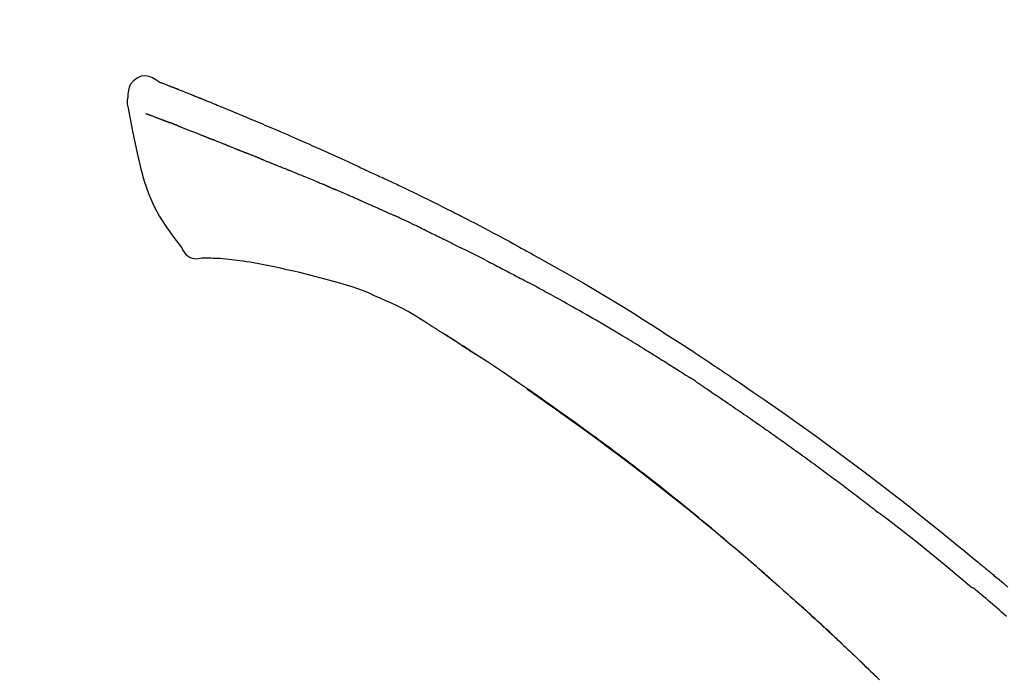
# Model space of a CAD drawing. Extents: x 28111 to 54233, y -10810 to -2410.
# Drawn here: x 34101 to 34167, y -7909 to -7865 of the extents above; entities that cross this region are included whole.
import ezdxf

# ---------------------------------------------------------------- set-up
doc = ezdxf.new("R2010")
doc.units = 0
doc.header["$LTSCALE"] = 50
doc.header["$MEASUREMENT"] = 0
doc.layers.get('0').update_dxf_attribs({"linetype": 'CONTINUOUS'})
doc.layers.add('150-機器', color=8, linetype='CONTINUOUS')
doc.layers.add('166-寸法B', color=11, linetype='CONTINUOUS')
doc.styles.add('KH001', font='txt')
doc.dimstyles.new('KH1xx030', dxfattribs={"dimscale": 30, "dimtxt": 2, "dimasz": 0.6, "dimexe": 0.3, "dimexo": 1.2, "dimgap": 0.5, "dimtad": 3, "dimdec": 1, "dimdsep": 46, "dimlunit": 6, "dimtxsty": 'KH001', "dimblk": 'DOT', "dimcen": 1, "dimdle": 1, "dimclrd": 256, "dimclre": 256, "dimclrt": 256, "dimadec": 0, "dimazin": 0, "dimtfac": 1, "dimtdec": 1, "dimtix": 1, "dimtmove": 2, "dimatfit": 3, "dimldrblk": 'CLOSEDBLANK', "dimfxl": 1, "dimtolj": 1, "dimtzin": 0, "dimlwd": -1, "dimlwe": -1, "dimarcsym": 0})

# ---------------------------------------------------------------- blocks, each defined once
blk = doc.blocks.new('_Dot')
at = {"color": 0, "linetype": 'ByBlock', "lineweight": -2}
blk.add_line((-0.5, 0), (-1, 0), dxfattribs=at)
at = {"color": 0, "linetype": 'ByBlock', "const_width": 0.5}
blk.add_lwpolyline([(-0.25, 0, 1), (0.25, 0, 1)], format="xyb", close=True, dxfattribs=at)
blk = doc.blocks.new('*D125')
at = {"layer": '166-寸法B', "transparency": 16777216}
for p, q in [((33615.86, -8088.885), (33615.86, -7808.372)), ((34265.86, -8088.885), (34265.86, -7808.372)), ((33633.86, -7817.372), (34247.86, -7817.372))]:
    blk.add_line(p, q, dxfattribs=at)
at = {"layer": '166-寸法B', "transparency": 16777216, "xscale": 18, "yscale": 18, "zscale": 18, "rotation": 180}
blk.add_blockref('_Dot', (33615.86, -7817.372), dxfattribs=at)
at = {"layer": '166-寸法B', "transparency": 16777216, "xscale": 18, "yscale": 18, "zscale": 18}
blk.add_blockref('_Dot', (34265.86, -7817.372), dxfattribs=at)
at = {"layer": '166-寸法B', "transparency": 16777216, "insert": (33940.86, -7772.372), "char_height": 60, "attachment_point": 5, "style": 'KH001'}
blk.add_mtext('\\A1;650', dxfattribs=at)
blk = doc.blocks.new('_ClosedBlank')
at = {"color": 0, "linetype": 'ByBlock', "lineweight": -2}
for p, q in [((-1, 0.1667), (0, 0)), ((-1, 0.1667), (-1, -0.1667)), ((0, 0), (-1, -0.1667))]:
    blk.add_line(p, q, dxfattribs=at)

msp = doc.modelspace()

# ---------------------------------------------------------------- linework, layer by layer
at = {"layer": '150-機器', "color": 13, "linetype": 'Continuous'}
for points in [[(34110.314, -7869.325), (34110.1, -7869.181), (34109.883, -7869.053), (34109.659, -7868.961), (34109.425, -7868.921), (34109.135, -7868.957), (34108.854, -7869.073), (34108.605, -7869.255), (34108.416, -7869.485), (34108.322, -7869.692), (34108.268, -7869.914), (34108.241, -7870.147), (34108.228, -7870.384)], [(34110.31, -7869.326), (34110.31, -7869.325), (34110.311, -7869.323), (34110.311, -7869.322), (34110.312, -7869.321), (34110.32, -7869.317), (34110.33, -7869.321), (34110.342, -7869.329), (34110.354, -7869.34), (34110.408, -7869.374), (34110.457, -7869.391), (34110.504, -7869.402), (34110.553, -7869.415), (34110.615, -7869.439), (34110.678, -7869.463), (34110.741, -7869.488), (34110.803, -7869.513), (34110.85, -7869.531), (34110.897, -7869.549), (34110.944, -7869.568), (34110.991, -7869.586), (34111.005, -7869.592), (34111.019, -7869.597), (34111.032, -7869.602), (34111.046, -7869.608), (34111.047, -7869.608), (34111.049, -7869.609), (34111.05, -7869.609), (34111.051, -7869.61), (34111.052, -7869.61), (34111.053, -7869.611), (34111.054, -7869.611), (34111.055, -7869.611), (34111.056, -7869.612), (34111.057, -7869.612), (34111.059, -7869.613), (34111.06, -7869.613), (34111.061, -7869.613), (34111.062, -7869.614), (34111.063, -7869.614), (34111.064, -7869.615), (34111.065, -7869.615), (34111.066, -7869.616), (34111.067, -7869.616), (34111.068, -7869.616), (34111.069, -7869.617), (34111.07, -7869.617), (34111.071, -7869.618), (34111.072, -7869.618), (34111.074, -7869.619), (34111.075, -7869.619), (34111.076, -7869.619), (34111.077, -7869.62), (34111.078, -7869.62), (34111.079, -7869.621), (34111.08, -7869.621), (34111.081, -7869.621), (34111.086, -7869.623), (34111.091, -7869.625), (34111.096, -7869.627), (34111.101, -7869.629), (34111.116, -7869.635), (34111.131, -7869.641), (34111.146, -7869.647), (34111.161, -7869.652), (34111.187, -7869.662), (34111.213, -7869.673), (34111.239, -7869.683), (34111.264, -7869.693), (34111.302, -7869.707), (34111.339, -7869.722), (34111.376, -7869.736), (34111.413, -7869.751), (34111.491, -7869.781), (34111.568, -7869.812), (34111.646, -7869.843), (34111.724, -7869.874), (34111.823, -7869.913), (34111.923, -7869.953), (34112.023, -7869.993), (34112.123, -7870.033), (34112.208, -7870.067), (34112.293, -7870.101), (34112.377, -7870.135), (34112.462, -7870.17), (34112.493, -7870.182), (34112.523, -7870.194), (34112.554, -7870.207), (34112.584, -7870.219), (34112.587, -7870.22), (34112.59, -7870.221), (34112.593, -7870.222), (34112.596, -7870.223), (34112.597, -7870.224), (34112.598, -7870.224), (34112.599, -7870.225), (34112.6, -7870.225), (34112.601, -7870.226), (34112.602, -7870.226), (34112.603, -7870.226), (34112.604, -7870.227), (34112.605, -7870.227), (34112.606, -7870.228), (34112.607, -7870.228), (34112.608, -7870.229), (34112.609, -7870.229), (34112.61, -7870.229), (34112.611, -7870.23), (34112.613, -7870.23), (34112.614, -7870.231), (34112.615, -7870.231), (34112.616, -7870.232), (34112.617, -7870.232), (34112.626, -7870.236), (34112.635, -7870.24), (34112.645, -7870.243), (34112.654, -7870.247), (34112.678, -7870.257), (34112.702, -7870.267), (34112.726, -7870.276), (34112.749, -7870.286), (34112.785, -7870.3), (34112.82, -7870.315), (34112.855, -7870.329), (34112.89, -7870.343), (34112.922, -7870.356), (34112.954, -7870.369), (34112.987, -7870.382), (34113.019, -7870.394), (34113.047, -7870.406), (34113.075, -7870.417), (34113.102, -7870.428), (34113.13, -7870.439), (34113.159, -7870.451), (34113.187, -7870.462), (34113.215, -7870.473), (34113.243, -7870.485), (34113.29, -7870.504), (34113.338, -7870.523), (34113.385, -7870.542), (34113.433, -7870.561), (34113.503, -7870.59), (34113.573, -7870.618), (34113.644, -7870.646), (34113.714, -7870.675), (34113.809, -7870.713), (34113.904, -7870.752), (34113.999, -7870.791), (34114.094, -7870.83), (34114.211, -7870.878), (34114.328, -7870.925), (34114.445, -7870.974), (34114.562, -7871.022), (34114.667, -7871.065), (34114.771, -7871.108), (34114.875, -7871.151), (34114.979, -7871.194), (34115.062, -7871.229), (34115.145, -7871.263), (34115.228, -7871.298), (34115.31, -7871.332), (34115.356, -7871.352), (34115.401, -7871.371), (34115.446, -7871.39), (34115.492, -7871.409), (34115.584, -7871.447), (34115.677, -7871.486), (34115.769, -7871.524), (34115.862, -7871.562), (34115.999, -7871.619), (34116.136, -7871.676), (34116.272, -7871.733), (34116.409, -7871.791), (34116.579, -7871.862), (34116.748, -7871.933), (34116.918, -7872.005), (34117.087, -7872.077), (34117.25, -7872.146), (34117.413, -7872.216), (34117.575, -7872.285), (34117.738, -7872.354), (34117.924, -7872.433), (34118.11, -7872.512), (34118.296, -7872.592), (34118.482, -7872.671), (34118.7, -7872.764), (34118.918, -7872.858), (34119.135, -7872.952), (34119.353, -7873.047), (34119.6, -7873.156), (34119.847, -7873.265), (34120.094, -7873.375), (34120.341, -7873.484), (34120.602, -7873.6), (34120.863, -7873.716), (34121.124, -7873.832), (34121.385, -7873.948), (34121.627, -7874.056), (34121.868, -7874.164), (34122.11, -7874.272), (34122.351, -7874.382), (34122.551, -7874.473), (34122.75, -7874.566), (34122.949, -7874.659), (34123.148, -7874.753), (34123.29, -7874.82), (34123.433, -7874.888), (34123.576, -7874.955), (34123.718, -7875.022), (34123.831, -7875.075), (34123.945, -7875.128), (34124.058, -7875.18), (34124.171, -7875.233), (34124.267, -7875.277), (34124.362, -7875.321), (34124.457, -7875.364), (34124.553, -7875.408), (34124.656, -7875.455), (34124.76, -7875.502), (34124.864, -7875.549), (34124.967, -7875.596), (34125.084, -7875.649), (34125.2, -7875.703), (34125.317, -7875.756), (34125.433, -7875.81), (34125.555, -7875.866), (34125.676, -7875.923), (34125.798, -7875.979), (34125.919, -7876.036), (34126.025, -7876.085), (34126.13, -7876.135), (34126.235, -7876.184), (34126.34, -7876.234), (34126.439, -7876.281), (34126.538, -7876.328), (34126.637, -7876.375), (34126.736, -7876.422), (34126.865, -7876.484), (34126.994, -7876.545), (34127.123, -7876.608), (34127.252, -7876.67), (34127.416, -7876.749), (34127.58, -7876.829), (34127.743, -7876.909), (34127.907, -7876.989), (34128.094, -7877.081), (34128.281, -7877.173), (34128.469, -7877.266), (34128.656, -7877.359), (34128.818, -7877.44), (34128.98, -7877.521), (34129.142, -7877.602), (34129.304, -7877.683), (34129.434, -7877.749), (34129.564, -7877.814), (34129.694, -7877.88), (34129.824, -7877.946), (34129.905, -7877.987), (34129.985, -7878.028), (34130.066, -7878.069), (34130.146, -7878.11), (34130.195, -7878.135), (34130.243, -7878.159), (34130.291, -7878.184), (34130.34, -7878.209), (34130.36, -7878.219), (34130.381, -7878.23), (34130.401, -7878.24), (34130.422, -7878.251), (34130.454, -7878.267), (34130.487, -7878.284), (34130.52, -7878.301), (34130.553, -7878.318), (34130.848, -7878.469), (34131.143, -7878.62), (34131.437, -7878.771), (34131.732, -7878.923), (34132.061, -7879.095), (34132.39, -7879.268), (34132.718, -7879.442), (34133.045, -7879.617), (34133.396, -7879.807), (34133.746, -7879.997), (34134.095, -7880.189), (34134.444, -7880.38), (34134.57, -7880.449), (34134.697, -7880.519), (34134.823, -7880.588), (34134.949, -7880.657), (34135.075, -7880.727), (34135.201, -7880.797), (34135.327, -7880.867), (34135.453, -7880.937), (34135.616, -7881.028), (34135.778, -7881.118), (34135.94, -7881.209), (34136.102, -7881.3), (34136.765, -7881.671), (34137.426, -7882.042), (34138.086, -7882.417), (34138.744, -7882.794), (34139.42, -7883.189), (34140.092, -7883.589), (34140.762, -7883.995), (34141.428, -7884.405), (34142.075, -7884.81), (34142.72, -7885.218), (34143.364, -7885.628), (34144.007, -7886.04), (34144.185, -7886.154), (34144.363, -7886.267), (34144.541, -7886.382), (34144.719, -7886.496), (34144.897, -7886.611), (34145.075, -7886.726), (34145.253, -7886.841), (34145.43, -7886.956), (34145.6, -7887.067), (34145.77, -7887.178), (34145.94, -7887.289), (34146.109, -7887.401), (34146.231, -7887.481), (34146.352, -7887.561), (34146.474, -7887.642), (34146.595, -7887.722), (34146.668, -7887.771), (34146.742, -7887.82), (34146.815, -7887.868), (34146.888, -7887.917), (34147.049, -7888.024), (34147.21, -7888.131), (34147.371, -7888.238), (34147.532, -7888.346), (34147.682, -7888.446), (34147.831, -7888.546), (34147.981, -7888.647), (34148.13, -7888.748), (34148.268, -7888.842), (34148.406, -7888.936), (34148.544, -7889.03), (34148.682, -7889.124)], [(34110.374, -7869.347), (34110.385, -7869.351), (34110.396, -7869.356), (34110.407, -7869.36), (34110.419, -7869.364), (34110.452, -7869.377), (34110.486, -7869.39), (34110.519, -7869.402), (34110.553, -7869.415), (34110.615, -7869.439), (34110.678, -7869.464), (34110.741, -7869.488), (34110.803, -7869.513), (34110.85, -7869.531), (34110.897, -7869.549), (34110.944, -7869.568), (34110.991, -7869.586), (34111.005, -7869.592), (34111.019, -7869.597), (34111.032, -7869.602), (34111.046, -7869.608), (34111.047, -7869.608), (34111.049, -7869.609), (34111.05, -7869.609), (34111.051, -7869.61), (34111.052, -7869.61), (34111.053, -7869.611), (34111.054, -7869.611), (34111.055, -7869.611), (34111.056, -7869.612), (34111.057, -7869.612), (34111.059, -7869.613), (34111.06, -7869.613), (34111.061, -7869.613), (34111.062, -7869.614), (34111.063, -7869.614), (34111.064, -7869.615), (34111.065, -7869.615), (34111.066, -7869.616), (34111.067, -7869.616), (34111.068, -7869.616), (34111.069, -7869.617), (34111.07, -7869.617), (34111.071, -7869.618), (34111.072, -7869.618), (34111.074, -7869.619), (34111.075, -7869.619), (34111.076, -7869.619), (34111.077, -7869.62), (34111.078, -7869.62), (34111.079, -7869.621), (34111.08, -7869.621), (34111.081, -7869.621), (34111.086, -7869.623), (34111.091, -7869.625), (34111.096, -7869.627), (34111.101, -7869.629), (34111.116, -7869.635), (34111.131, -7869.641), (34111.146, -7869.647), (34111.161, -7869.652), (34111.187, -7869.662), (34111.213, -7869.673), (34111.239, -7869.683), (34111.264, -7869.693), (34111.302, -7869.707), (34111.339, -7869.722), (34111.376, -7869.736), (34111.413, -7869.751), (34111.447, -7869.764), (34111.48, -7869.777), (34111.514, -7869.791), (34111.548, -7869.804), (34111.572, -7869.814), (34111.596, -7869.823), (34111.62, -7869.833), (34111.643, -7869.842), (34111.645, -7869.843), (34111.646, -7869.843), (34111.647, -7869.843), (34111.648, -7869.844)], [(34108.228, -7870.385), (34108.217, -7870.431), (34108.206, -7870.477), (34108.197, -7870.523), (34108.19, -7870.569), (34108.184, -7870.618), (34108.182, -7870.668), (34108.182, -7870.717), (34108.186, -7870.767), (34108.192, -7870.819), (34108.201, -7870.871), (34108.212, -7870.922), (34108.224, -7870.973)], [(34108.23, -7870.972), (34108.387, -7871.804), (34108.547, -7872.635), (34108.715, -7873.467), (34108.895, -7874.3), (34109.097, -7875.146), (34109.33, -7875.982), (34109.609, -7876.799), (34109.95, -7877.587), (34110.356, -7878.332), (34110.819, -7879.048), (34111.319, -7879.745), (34111.838, -7880.432)], [(34109.442, -7871.44), (34109.453, -7871.444), (34109.465, -7871.449), (34109.476, -7871.453), (34109.487, -7871.458), (34109.51, -7871.467), (34109.533, -7871.476), (34109.556, -7871.484), (34109.579, -7871.493), (34109.616, -7871.508), (34109.653, -7871.522), (34109.69, -7871.536), (34109.727, -7871.55), (34109.766, -7871.565), (34109.805, -7871.581), (34109.844, -7871.596), (34109.884, -7871.611), (34109.926, -7871.627), (34109.967, -7871.643), (34110.009, -7871.659), (34110.051, -7871.675), (34110.095, -7871.692), (34110.14, -7871.709), (34110.184, -7871.726), (34110.229, -7871.743), (34110.266, -7871.758), (34110.303, -7871.772), (34110.341, -7871.787), (34110.378, -7871.801), (34110.407, -7871.812), (34110.436, -7871.824), (34110.465, -7871.835), (34110.495, -7871.846), (34110.515, -7871.854), (34110.535, -7871.861), (34110.555, -7871.869), (34110.576, -7871.877), (34110.597, -7871.885), (34110.618, -7871.893), (34110.64, -7871.901), (34110.661, -7871.909), (34110.676, -7871.915), (34110.691, -7871.921), (34110.706, -7871.926), (34110.72, -7871.932), (34110.728, -7871.935), (34110.735, -7871.938), (34110.743, -7871.941), (34110.751, -7871.943)], [(34110.751, -7871.943), (34110.759, -7871.946), (34110.767, -7871.95), (34110.775, -7871.953), (34110.783, -7871.956), (34110.8, -7871.962), (34110.816, -7871.968), (34110.833, -7871.975), (34110.85, -7871.981), (34110.876, -7871.991), (34110.901, -7872), (34110.927, -7872.01), (34110.953, -7872.02), (34110.971, -7872.027), (34110.989, -7872.034), (34111.007, -7872.04), (34111.025, -7872.047), (34111.034, -7872.051), (34111.043, -7872.054), (34111.052, -7872.057), (34111.062, -7872.061)], [(34111.564, -7872.256), (34111.555, -7872.252), (34111.546, -7872.249), (34111.537, -7872.245), (34111.528, -7872.242), (34111.51, -7872.235), (34111.492, -7872.228), (34111.474, -7872.221), (34111.456, -7872.214), (34111.43, -7872.204), (34111.404, -7872.194), (34111.378, -7872.183), (34111.352, -7872.173), (34111.326, -7872.164), (34111.301, -7872.154), (34111.276, -7872.144), (34111.251, -7872.134), (34111.227, -7872.125), (34111.203, -7872.116), (34111.179, -7872.106), (34111.155, -7872.097), (34111.139, -7872.091), (34111.124, -7872.085), (34111.108, -7872.079), (34111.092, -7872.073), (34111.085, -7872.07), (34111.077, -7872.067), (34111.069, -7872.064), (34111.062, -7872.061)], [(34111.564, -7872.256), (34111.58, -7872.262), (34111.597, -7872.269), (34111.613, -7872.275), (34111.629, -7872.282), (34111.663, -7872.295), (34111.696, -7872.308), (34111.73, -7872.321), (34111.763, -7872.334), (34111.816, -7872.355), (34111.869, -7872.375), (34111.922, -7872.396), (34111.975, -7872.417), (34112.031, -7872.439), (34112.087, -7872.461), (34112.143, -7872.483), (34112.199, -7872.505), (34112.259, -7872.529), (34112.318, -7872.552), (34112.378, -7872.576), (34112.438, -7872.599), (34112.501, -7872.624), (34112.565, -7872.65), (34112.628, -7872.675), (34112.691, -7872.7), (34112.747, -7872.722), (34112.804, -7872.744), (34112.86, -7872.767), (34112.916, -7872.789), (34112.963, -7872.808), (34113.01, -7872.826), (34113.056, -7872.845), (34113.103, -7872.864), (34113.139, -7872.878), (34113.174, -7872.892), (34113.21, -7872.907), (34113.245, -7872.921), (34113.279, -7872.934), (34113.313, -7872.948), (34113.346, -7872.961), (34113.38, -7872.975), (34113.402, -7872.984), (34113.424, -7872.993), (34113.446, -7873.002), (34113.468, -7873.011), (34113.479, -7873.015), (34113.489, -7873.019), (34113.5, -7873.024), (34113.511, -7873.028)], [(34113.511, -7873.028), (34113.518, -7873.031), (34113.526, -7873.034), (34113.534, -7873.037), (34113.542, -7873.04), (34113.558, -7873.047), (34113.574, -7873.054), (34113.59, -7873.06), (34113.606, -7873.067), (34113.633, -7873.077), (34113.659, -7873.088), (34113.685, -7873.098), (34113.711, -7873.109), (34113.741, -7873.12), (34113.771, -7873.132), (34113.8, -7873.144), (34113.83, -7873.155), (34113.851, -7873.163), (34113.873, -7873.171), (34113.894, -7873.18), (34113.916, -7873.188), (34113.927, -7873.192), (34113.938, -7873.196), (34113.95, -7873.201), (34113.961, -7873.205)], [(34114.819, -7873.548), (34114.806, -7873.543), (34114.793, -7873.538), (34114.781, -7873.533), (34114.768, -7873.528), (34114.742, -7873.518), (34114.716, -7873.508), (34114.69, -7873.497), (34114.664, -7873.487), (34114.613, -7873.467), (34114.561, -7873.446), (34114.51, -7873.426), (34114.458, -7873.406), (34114.399, -7873.383), (34114.34, -7873.36), (34114.281, -7873.336), (34114.222, -7873.313), (34114.177, -7873.294), (34114.132, -7873.276), (34114.087, -7873.257), (34114.042, -7873.239), (34114.022, -7873.23), (34114.001, -7873.222), (34113.981, -7873.213), (34113.961, -7873.205)], [(34114.819, -7873.548), (34114.836, -7873.555), (34114.853, -7873.562), (34114.871, -7873.569), (34114.888, -7873.576), (34114.921, -7873.589), (34114.954, -7873.602), (34114.988, -7873.615), (34115.021, -7873.628), (34115.07, -7873.648), (34115.118, -7873.667), (34115.167, -7873.687), (34115.216, -7873.706), (34115.261, -7873.724), (34115.307, -7873.743), (34115.352, -7873.761), (34115.398, -7873.779), (34115.427, -7873.791), (34115.457, -7873.803), (34115.486, -7873.815), (34115.515, -7873.826), (34115.529, -7873.832), (34115.543, -7873.838), (34115.557, -7873.843), (34115.572, -7873.849)], [(34115.572, -7873.849), (34115.588, -7873.855), (34115.604, -7873.862), (34115.62, -7873.868), (34115.636, -7873.875), (34115.666, -7873.887), (34115.697, -7873.899), (34115.727, -7873.912), (34115.757, -7873.924), (34115.8, -7873.941), (34115.843, -7873.958), (34115.886, -7873.976), (34115.928, -7873.993), (34115.965, -7874.008), (34116.002, -7874.023), (34116.039, -7874.038), (34116.076, -7874.053), (34116.099, -7874.063), (34116.121, -7874.072), (34116.144, -7874.081), (34116.167, -7874.09), (34116.177, -7874.095), (34116.187, -7874.099), (34116.198, -7874.103), (34116.208, -7874.107)], [(34117.14, -7874.482), (34117.127, -7874.477), (34117.114, -7874.472), (34117.101, -7874.467), (34117.087, -7874.461), (34117.061, -7874.451), (34117.035, -7874.44), (34117.008, -7874.429), (34116.982, -7874.419), (34116.943, -7874.403), (34116.904, -7874.387), (34116.864, -7874.371), (34116.825, -7874.356), (34116.786, -7874.34), (34116.747, -7874.324), (34116.708, -7874.309), (34116.669, -7874.293), (34116.631, -7874.277), (34116.592, -7874.262), (34116.553, -7874.246), (34116.514, -7874.231), (34116.476, -7874.215), (34116.437, -7874.2), (34116.399, -7874.184), (34116.36, -7874.169), (34116.335, -7874.158), (34116.31, -7874.148), (34116.284, -7874.138), (34116.259, -7874.128), (34116.246, -7874.123), (34116.233, -7874.118), (34116.221, -7874.112), (34116.208, -7874.107)], [(34117.14, -7874.482), (34117.155, -7874.488), (34117.17, -7874.494), (34117.185, -7874.501), (34117.2, -7874.507), (34117.23, -7874.519), (34117.26, -7874.531), (34117.29, -7874.543), (34117.32, -7874.555), (34117.365, -7874.573), (34117.411, -7874.591), (34117.456, -7874.61), (34117.501, -7874.628), (34117.547, -7874.646), (34117.593, -7874.664), (34117.638, -7874.683), (34117.684, -7874.701), (34117.73, -7874.72), (34117.776, -7874.738), (34117.822, -7874.757), (34117.868, -7874.775), (34117.914, -7874.794), (34117.96, -7874.812), (34118.006, -7874.831), (34118.052, -7874.849), (34118.099, -7874.868), (34118.145, -7874.887), (34118.192, -7874.906), (34118.238, -7874.924), (34118.285, -7874.943), (34118.332, -7874.962), (34118.379, -7874.981), (34118.425, -7875), (34118.472, -7875.019), (34118.52, -7875.037), (34118.567, -7875.056), (34118.614, -7875.075), (34118.661, -7875.094), (34118.708, -7875.113), (34118.755, -7875.132), (34118.803, -7875.151), (34118.835, -7875.164), (34118.866, -7875.177), (34118.898, -7875.19), (34118.93, -7875.202), (34118.946, -7875.209), (34118.961, -7875.215), (34118.977, -7875.222), (34118.993, -7875.228)], [(34118.993, -7875.228), (34119.017, -7875.238), (34119.041, -7875.247), (34119.065, -7875.257), (34119.089, -7875.267), (34119.137, -7875.286), (34119.185, -7875.305), (34119.234, -7875.325), (34119.282, -7875.344), (34119.363, -7875.377), (34119.445, -7875.411), (34119.527, -7875.444), (34119.608, -7875.478), (34119.706, -7875.518), (34119.804, -7875.558), (34119.902, -7875.598), (34120, -7875.639), (34120.115, -7875.686), (34120.23, -7875.733), (34120.345, -7875.78), (34120.46, -7875.827), (34120.567, -7875.87), (34120.675, -7875.914), (34120.782, -7875.958), (34120.889, -7876.002), (34120.964, -7876.033), (34121.04, -7876.065), (34121.115, -7876.097), (34121.191, -7876.127), (34121.236, -7876.145), (34121.28, -7876.162), (34121.324, -7876.18), (34121.368, -7876.198), (34121.396, -7876.211), (34121.424, -7876.225), (34121.452, -7876.238), (34121.479, -7876.251), (34121.498, -7876.26), (34121.517, -7876.268), (34121.537, -7876.277), (34121.556, -7876.285), (34121.565, -7876.289), (34121.575, -7876.294), (34121.584, -7876.298), (34121.594, -7876.302)], [(34121.594, -7876.302), (34121.607, -7876.308), (34121.62, -7876.314), (34121.633, -7876.32), (34121.646, -7876.326), (34121.672, -7876.337), (34121.698, -7876.349), (34121.724, -7876.361), (34121.75, -7876.373), (34121.789, -7876.39), (34121.829, -7876.408), (34121.868, -7876.425), (34121.908, -7876.442), (34121.934, -7876.454), (34121.96, -7876.466), (34121.987, -7876.477), (34122.013, -7876.489), (34122.026, -7876.494), (34122.04, -7876.5), (34122.053, -7876.506), (34122.066, -7876.512)], [(34123.007, -7876.918), (34122.968, -7876.901), (34122.929, -7876.884), (34122.89, -7876.867), (34122.85, -7876.85), (34122.772, -7876.816), (34122.694, -7876.782), (34122.615, -7876.748), (34122.537, -7876.714), (34122.458, -7876.68), (34122.38, -7876.646), (34122.301, -7876.613), (34122.223, -7876.579), (34122.184, -7876.562), (34122.144, -7876.545), (34122.105, -7876.529), (34122.066, -7876.512)], [(34123.728, -7877.231), (34123.684, -7877.212), (34123.64, -7877.193), (34123.596, -7877.174), (34123.552, -7877.155), (34123.492, -7877.129), (34123.432, -7877.103), (34123.372, -7877.077), (34123.312, -7877.051), (34123.252, -7877.024), (34123.192, -7876.998), (34123.132, -7876.972), (34123.072, -7876.946), (34123.056, -7876.939), (34123.04, -7876.932), (34123.023, -7876.925), (34123.007, -7876.918)], [(34123.728, -7877.231), (34123.751, -7877.242), (34123.774, -7877.252), (34123.798, -7877.262), (34123.821, -7877.272), (34123.87, -7877.293), (34123.919, -7877.315), (34123.968, -7877.336), (34124.018, -7877.358), (34124.095, -7877.391), (34124.172, -7877.425), (34124.249, -7877.459), (34124.326, -7877.492), (34124.41, -7877.529), (34124.494, -7877.566), (34124.578, -7877.603), (34124.662, -7877.64), (34124.721, -7877.666), (34124.779, -7877.692), (34124.837, -7877.718), (34124.895, -7877.744), (34124.926, -7877.758), (34124.956, -7877.771), (34124.986, -7877.785), (34125.017, -7877.798)], [(34125.017, -7877.798), (34125.059, -7877.817), (34125.101, -7877.836), (34125.143, -7877.854), (34125.185, -7877.873), (34125.272, -7877.912), (34125.36, -7877.952), (34125.448, -7877.991), (34125.536, -7878.03), (34125.624, -7878.07), (34125.711, -7878.11), (34125.799, -7878.15), (34125.887, -7878.191), (34125.932, -7878.211), (34125.978, -7878.232), (34126.024, -7878.253), (34126.069, -7878.274)], [(34128.177, -7879.269), (34128.153, -7879.257), (34128.128, -7879.246), (34128.103, -7879.234), (34128.079, -7879.222), (34128.032, -7879.199), (34127.985, -7879.177), (34127.938, -7879.154), (34127.892, -7879.132), (34127.778, -7879.077), (34127.665, -7879.023), (34127.551, -7878.968), (34127.438, -7878.913), (34127.288, -7878.841), (34127.137, -7878.769), (34126.986, -7878.697), (34126.835, -7878.626), (34126.706, -7878.566), (34126.577, -7878.507), (34126.447, -7878.447), (34126.318, -7878.388), (34126.256, -7878.36), (34126.194, -7878.331), (34126.132, -7878.303), (34126.069, -7878.274)], [(34128.177, -7879.269), (34128.21, -7879.285), (34128.242, -7879.301), (34128.275, -7879.316), (34128.307, -7879.332), (34128.375, -7879.365), (34128.444, -7879.398), (34128.512, -7879.431), (34128.581, -7879.464), (34128.689, -7879.516), (34128.797, -7879.569), (34128.905, -7879.622), (34129.013, -7879.674), (34129.089, -7879.712), (34129.165, -7879.749), (34129.24, -7879.786), (34129.316, -7879.824), (34129.356, -7879.843), (34129.396, -7879.863), (34129.435, -7879.882), (34129.475, -7879.902)], [(34129.475, -7879.902), (34129.517, -7879.923), (34129.56, -7879.944), (34129.602, -7879.965), (34129.644, -7879.986), (34129.732, -7880.03), (34129.82, -7880.073), (34129.909, -7880.117), (34129.997, -7880.161), (34130.084, -7880.205), (34130.172, -7880.249), (34130.26, -7880.294), (34130.348, -7880.339), (34130.393, -7880.362), (34130.439, -7880.385), (34130.484, -7880.408), (34130.53, -7880.431)], [(34111.838, -7880.432), (34111.904, -7880.559), (34111.975, -7880.683), (34112.055, -7880.798), (34112.148, -7880.903), (34112.265, -7880.997), (34112.398, -7881.071), (34112.54, -7881.124), (34112.688, -7881.153), (34112.816, -7881.158), (34112.943, -7881.149), (34113.071, -7881.129), (34113.199, -7881.104)], [(34132.146, -7881.245), (34132.102, -7881.222), (34132.057, -7881.2), (34132.012, -7881.177), (34131.968, -7881.154), (34131.878, -7881.109), (34131.789, -7881.063), (34131.699, -7881.018), (34131.61, -7880.973), (34131.475, -7880.905), (34131.341, -7880.837), (34131.206, -7880.769), (34131.071, -7880.702), (34130.981, -7880.657), (34130.891, -7880.612), (34130.801, -7880.567), (34130.711, -7880.523), (34130.666, -7880.5), (34130.621, -7880.478), (34130.575, -7880.455), (34130.53, -7880.433)], [(34113.686, -7881.134), (34113.662, -7881.133), (34113.638, -7881.132), (34113.615, -7881.131), (34113.591, -7881.13), (34113.552, -7881.129), (34113.513, -7881.127), (34113.474, -7881.126), (34113.435, -7881.124), (34113.394, -7881.124), (34113.354, -7881.124), (34113.313, -7881.123), (34113.271, -7881.118), (34113.256, -7881.113), (34113.241, -7881.109), (34113.226, -7881.109), (34113.21, -7881.115), (34113.207, -7881.117), (34113.205, -7881.119), (34113.203, -7881.12), (34113.202, -7881.119), (34113.201, -7881.119), (34113.201, -7881.117), (34113.201, -7881.115), (34113.201, -7881.114)], [(34115.011, -7881.223), (34114.802, -7881.199), (34114.594, -7881.176), (34114.386, -7881.157), (34114.177, -7881.144), (34114.056, -7881.139), (34113.935, -7881.137), (34113.814, -7881.135), (34113.693, -7881.134)], [(34116.653, -7881.442), (34116.42, -7881.403), (34116.187, -7881.365), (34115.954, -7881.329), (34115.72, -7881.297), (34115.543, -7881.276), (34115.366, -7881.257), (34115.188, -7881.24), (34115.011, -7881.223)], [(34118.032, -7881.705), (34117.688, -7881.639), (34117.343, -7881.574), (34116.998, -7881.508), (34116.653, -7881.442)], [(34119.74, -7882.094), (34119.313, -7881.997), (34118.886, -7881.899), (34118.459, -7881.802), (34118.032, -7881.705)], [(34132.146, -7881.245), (34132.186, -7881.265), (34132.226, -7881.286), (34132.266, -7881.306), (34132.306, -7881.326), (34132.386, -7881.367), (34132.465, -7881.408), (34132.545, -7881.448), (34132.625, -7881.489), (34132.744, -7881.55), (34132.863, -7881.611), (34132.982, -7881.673), (34133.101, -7881.734), (34133.219, -7881.796), (34133.338, -7881.857), (34133.456, -7881.919), (34133.575, -7881.98), (34133.693, -7882.042), (34133.811, -7882.104), (34133.929, -7882.165), (34134.047, -7882.227), (34134.164, -7882.289), (34134.281, -7882.351), (34134.399, -7882.413), (34134.516, -7882.475), (34134.594, -7882.517), (34134.672, -7882.558), (34134.75, -7882.6), (34134.828, -7882.641), (34134.866, -7882.662), (34134.905, -7882.683), (34134.944, -7882.704), (34134.983, -7882.724)], [(34122.105, -7882.713), (34121.514, -7882.558), (34120.922, -7882.403), (34120.331, -7882.249), (34119.74, -7882.094)], [(34125.125, -7883.81), (34124.753, -7883.638), (34124.379, -7883.471), (34124.003, -7883.313), (34123.622, -7883.166), (34123.248, -7883.039), (34122.869, -7882.924), (34122.488, -7882.817), (34122.105, -7882.713)], [(34142.491, -7887.012), (34142.417, -7886.967), (34142.342, -7886.922), (34142.268, -7886.877), (34142.194, -7886.832), (34142.045, -7886.742), (34141.896, -7886.651), (34141.748, -7886.561), (34141.599, -7886.471), (34141.375, -7886.337), (34141.151, -7886.204), (34140.927, -7886.071), (34140.703, -7885.939), (34140.478, -7885.807), (34140.253, -7885.675), (34140.028, -7885.543), (34139.803, -7885.412), (34139.578, -7885.281), (34139.352, -7885.151), (34139.126, -7885.021), (34138.901, -7884.892), (34138.674, -7884.763), (34138.448, -7884.634), (34138.222, -7884.506), (34137.995, -7884.378), (34137.8, -7884.268), (34137.605, -7884.159), (34137.41, -7884.05), (34137.215, -7883.942), (34137.052, -7883.852), (34136.889, -7883.761), (34136.726, -7883.671), (34136.563, -7883.582), (34136.432, -7883.51), (34136.301, -7883.438), (34136.169, -7883.366), (34136.038, -7883.294), (34135.907, -7883.223), (34135.775, -7883.151), (34135.643, -7883.079), (34135.512, -7883.008), (34135.424, -7882.961), (34135.336, -7882.914), (34135.247, -7882.866), (34135.159, -7882.819), (34135.115, -7882.795), (34135.071, -7882.772), (34135.027, -7882.748), (34134.983, -7882.724)], [(34128.035, -7885.334), (34127.688, -7885.114), (34127.339, -7884.897), (34126.986, -7884.688), (34126.627, -7884.491), (34126.258, -7884.307), (34125.883, -7884.134), (34125.505, -7883.97), (34125.124, -7883.809)], [(34128.412, -7885.567), (34128.363, -7885.535), (34128.313, -7885.504), (34128.263, -7885.473), (34128.214, -7885.442), (34128.164, -7885.411), (34128.114, -7885.38), (34128.063, -7885.35), (34128.013, -7885.319), (34127.962, -7885.289), (34127.912, -7885.26), (34127.861, -7885.23), (34127.81, -7885.2)], [(34128.412, -7885.567), (34128.418, -7885.57), (34128.424, -7885.574), (34128.429, -7885.577), (34128.435, -7885.581), (34128.445, -7885.588), (34128.456, -7885.594), (34128.466, -7885.601), (34128.477, -7885.607), (34128.491, -7885.616), (34128.505, -7885.625), (34128.519, -7885.634), (34128.533, -7885.643), (34128.544, -7885.65), (34128.555, -7885.657), (34128.566, -7885.664), (34128.577, -7885.671), (34128.597, -7885.683), (34128.616, -7885.695), (34128.635, -7885.707), (34128.654, -7885.719), (34128.682, -7885.736), (34128.71, -7885.754), (34128.738, -7885.772), (34128.766, -7885.789), (34128.803, -7885.813), (34128.841, -7885.837), (34128.879, -7885.861), (34128.917, -7885.885), (34128.954, -7885.909), (34128.992, -7885.933), (34129.029, -7885.956), (34129.067, -7885.98), (34129.104, -7886.004), (34129.141, -7886.027), (34129.178, -7886.051), (34129.215, -7886.074), (34129.252, -7886.098), (34129.289, -7886.121), (34129.325, -7886.145), (34129.362, -7886.168), (34129.401, -7886.193), (34129.439, -7886.217), (34129.478, -7886.242), (34129.517, -7886.267), (34129.543, -7886.284), (34129.569, -7886.3), (34129.596, -7886.317), (34129.622, -7886.334), (34129.636, -7886.343), (34129.65, -7886.352), (34129.664, -7886.361), (34129.679, -7886.37)], [(34130.391, -7886.829), (34130.384, -7886.825), (34130.377, -7886.82), (34130.37, -7886.815), (34130.362, -7886.811), (34130.299, -7886.77), (34130.236, -7886.729), (34130.172, -7886.688), (34130.109, -7886.647), (34130.019, -7886.589), (34129.929, -7886.531), (34129.839, -7886.473), (34129.749, -7886.415), (34129.666, -7886.362), (34129.584, -7886.309), (34129.501, -7886.256), (34129.418, -7886.204), (34129.391, -7886.187), (34129.365, -7886.17), (34129.338, -7886.153), (34129.311, -7886.136)], [(34129.626, -7886.337), (34129.6, -7886.32), (34129.573, -7886.303), (34129.547, -7886.286), (34129.521, -7886.27), (34129.495, -7886.253), (34129.469, -7886.236), (34129.442, -7886.219), (34129.416, -7886.203), (34129.39, -7886.186), (34129.364, -7886.169), (34129.337, -7886.152), (34129.311, -7886.136)], [(34151.175, -7902.521), (34151.122, -7902.475), (34151.07, -7902.429), (34151.017, -7902.383), (34150.965, -7902.337), (34150.846, -7902.233), (34150.728, -7902.13), (34150.609, -7902.026), (34150.491, -7901.923), (34150.304, -7901.761), (34150.118, -7901.599), (34149.931, -7901.437), (34149.744, -7901.276), (34149.542, -7901.103), (34149.341, -7900.93), (34149.139, -7900.757), (34148.937, -7900.584), (34148.733, -7900.41), (34148.528, -7900.237), (34148.324, -7900.063), (34148.119, -7899.89), (34147.912, -7899.716), (34147.705, -7899.542), (34147.497, -7899.368), (34147.29, -7899.195), (34147.08, -7899.021), (34146.87, -7898.846), (34146.66, -7898.673), (34146.449, -7898.499), (34146.21, -7898.302), (34145.97, -7898.106), (34145.73, -7897.91), (34145.489, -7897.714), (34145.24, -7897.513), (34144.991, -7897.312), (34144.741, -7897.111), (34144.49, -7896.911), (34144.242, -7896.713), (34143.993, -7896.516), (34143.744, -7896.319), (34143.495, -7896.122), (34143.275, -7895.949), (34143.054, -7895.777), (34142.833, -7895.605), (34142.612, -7895.433), (34142.424, -7895.288), (34142.236, -7895.143), (34142.047, -7894.999), (34141.859, -7894.855), (34141.693, -7894.729), (34141.528, -7894.604), (34141.362, -7894.478), (34141.197, -7894.353), (34141.055, -7894.246), (34140.913, -7894.14), (34140.771, -7894.033), (34140.629, -7893.927), (34140.486, -7893.82), (34140.342, -7893.714), (34140.199, -7893.607), (34140.055, -7893.501), (34139.898, -7893.385), (34139.74, -7893.269), (34139.583, -7893.153), (34139.425, -7893.038), (34139.226, -7892.892), (34139.027, -7892.747), (34138.828, -7892.602), (34138.628, -7892.457), (34138.386, -7892.282), (34138.144, -7892.108), (34137.902, -7891.933), (34137.66, -7891.759), (34137.158, -7891.4), (34136.655, -7891.042), (34136.151, -7890.686), (34135.645, -7890.331), (34135.065, -7889.928), (34134.482, -7889.528), (34133.898, -7889.13), (34133.311, -7888.736), (34132.774, -7888.379), (34132.237, -7888.025), (34131.697, -7887.673), (34131.157, -7887.322), (34130.926, -7887.172), (34130.694, -7887.023), (34130.462, -7886.873), (34130.23, -7886.724), (34130.164, -7886.681), (34130.098, -7886.639), (34130.031, -7886.596), (34129.965, -7886.553), (34129.941, -7886.538), (34129.917, -7886.522), (34129.892, -7886.507), (34129.868, -7886.491), (34129.866, -7886.49), (34129.864, -7886.488), (34129.861, -7886.487), (34129.859, -7886.486), (34129.858, -7886.485), (34129.857, -7886.484), (34129.856, -7886.484), (34129.855, -7886.483), (34129.854, -7886.482), (34129.854, -7886.482), (34129.853, -7886.481), (34129.852, -7886.481), (34129.85, -7886.479), (34129.848, -7886.478), (34129.846, -7886.477), (34129.844, -7886.476), (34129.829, -7886.466), (34129.813, -7886.456), (34129.798, -7886.447), (34129.782, -7886.437), (34129.767, -7886.427), (34129.752, -7886.418), (34129.737, -7886.408), (34129.722, -7886.398), (34129.71, -7886.39), (34129.697, -7886.382), (34129.685, -7886.375), (34129.673, -7886.367)], [(34130.391, -7886.829), (34130.394, -7886.831), (34130.396, -7886.832), (34130.398, -7886.834), (34130.4, -7886.835), (34130.439, -7886.861), (34130.478, -7886.886), (34130.517, -7886.911), (34130.556, -7886.936), (34130.631, -7886.985), (34130.706, -7887.033), (34130.781, -7887.082), (34130.856, -7887.131), (34130.944, -7887.188), (34131.032, -7887.246), (34131.12, -7887.303), (34131.208, -7887.361), (34131.259, -7887.394), (34131.31, -7887.428), (34131.362, -7887.462), (34131.413, -7887.496), (34131.428, -7887.506), (34131.444, -7887.516), (34131.459, -7887.526), (34131.475, -7887.536)], [(34130.391, -7886.829), (34130.391, -7886.829), (34130.391, -7886.829), (34130.391, -7886.829), (34130.391, -7886.829), (34130.391, -7886.829), (34130.391, -7886.829), (34130.391, -7886.829), (34130.391, -7886.829)], [(34142.491, -7887.012), (34142.53, -7887.036), (34142.569, -7887.06), (34142.608, -7887.083), (34142.647, -7887.107), (34142.725, -7887.155), (34142.803, -7887.202), (34142.881, -7887.25), (34142.959, -7887.297), (34143.076, -7887.369), (34143.192, -7887.441), (34143.309, -7887.513), (34143.425, -7887.585), (34143.542, -7887.657), (34143.658, -7887.73), (34143.775, -7887.802), (34143.891, -7887.875), (34144.007, -7887.947), (34144.123, -7888.02), (34144.239, -7888.093), (34144.355, -7888.166), (34144.471, -7888.239), (34144.587, -7888.312), (34144.703, -7888.385), (34144.819, -7888.459), (34144.935, -7888.532), (34145.05, -7888.606), (34145.166, -7888.679), (34145.282, -7888.753), (34145.359, -7888.803), (34145.435, -7888.852), (34145.512, -7888.902), (34145.589, -7888.951), (34145.628, -7888.976), (34145.666, -7889.001), (34145.704, -7889.026), (34145.743, -7889.05)], [(34146.571, -7889.593), (34146.548, -7889.578), (34146.525, -7889.563), (34146.502, -7889.547), (34146.479, -7889.532), (34146.433, -7889.502), (34146.388, -7889.471), (34146.342, -7889.441), (34146.296, -7889.411), (34146.227, -7889.365), (34146.158, -7889.32), (34146.089, -7889.275), (34146.02, -7889.23), (34145.974, -7889.2), (34145.928, -7889.17), (34145.881, -7889.14), (34145.835, -7889.11), (34145.812, -7889.095), (34145.789, -7889.08), (34145.766, -7889.065), (34145.743, -7889.05)], [(34146.571, -7889.593), (34146.601, -7889.613), (34146.63, -7889.633), (34146.66, -7889.653), (34146.689, -7889.672), (34146.75, -7889.713), (34146.811, -7889.753), (34146.871, -7889.794), (34146.932, -7889.834), (34147.025, -7889.897), (34147.119, -7889.959), (34147.212, -7890.022), (34147.305, -7890.085), (34147.368, -7890.128), (34147.431, -7890.172), (34147.495, -7890.215), (34147.558, -7890.258), (34147.591, -7890.28), (34147.623, -7890.302), (34147.656, -7890.324), (34147.688, -7890.346)], [(34148.675, -7889.122), (34149.031, -7889.363), (34149.386, -7889.604), (34149.741, -7889.846), (34150.096, -7890.088), (34150.83, -7890.592), (34151.562, -7891.1), (34152.292, -7891.611), (34153.019, -7892.125), (34154.144, -7892.931), (34155.263, -7893.746), (34156.376, -7894.569), (34157.484, -7895.399), (34158.45, -7896.133), (34159.411, -7896.872), (34160.368, -7897.617), (34161.32, -7898.368), (34161.958, -7898.877), (34162.595, -7899.389), (34163.23, -7899.904), (34163.863, -7900.42), (34164.14, -7900.646), (34164.416, -7900.873), (34164.691, -7901.099), (34164.967, -7901.326), (34165.056, -7901.4), (34165.145, -7901.473), (34165.234, -7901.547), (34165.323, -7901.62), (34165.368, -7901.657), (34165.412, -7901.694), (34165.457, -7901.731), (34165.502, -7901.768), (34165.522, -7901.786), (34165.543, -7901.803), (34165.564, -7901.82), (34165.585, -7901.837), (34165.593, -7901.844), (34165.602, -7901.852), (34165.611, -7901.859), (34165.62, -7901.866), (34165.623, -7901.869), (34165.625, -7901.871), (34165.628, -7901.873), (34165.631, -7901.876), (34165.632, -7901.877), (34165.634, -7901.878), (34165.635, -7901.879), (34165.636, -7901.88), (34165.639, -7901.882), (34165.642, -7901.885), (34165.645, -7901.887), (34165.648, -7901.89), (34165.668, -7901.906), (34165.688, -7901.922), (34165.707, -7901.939), (34165.727, -7901.955), (34165.751, -7901.975), (34165.776, -7901.995), (34165.8, -7902.015), (34165.825, -7902.036), (34165.849, -7902.056), (34165.874, -7902.076), (34165.898, -7902.097), (34165.923, -7902.117), (34165.93, -7902.123), (34165.938, -7902.129), (34165.945, -7902.136), (34165.953, -7902.142), (34165.954, -7902.143), (34165.955, -7902.143), (34165.956, -7902.144), (34165.957, -7902.145), (34165.957, -7902.146), (34165.958, -7902.146), (34165.959, -7902.147), (34165.96, -7902.148), (34165.961, -7902.149), (34165.962, -7902.149), (34165.963, -7902.15), (34165.964, -7902.151), (34165.964, -7902.152), (34165.965, -7902.152), (34165.966, -7902.153), (34165.967, -7902.154), (34165.968, -7902.154), (34165.969, -7902.155), (34165.97, -7902.156), (34165.971, -7902.157), (34165.972, -7902.157), (34165.972, -7902.158), (34165.973, -7902.159), (34165.974, -7902.16), (34166.037, -7902.212), (34166.1, -7902.264), (34166.163, -7902.317), (34166.226, -7902.369), (34166.385, -7902.502), (34166.543, -7902.635), (34166.701, -7902.769), (34166.859, -7902.903), (34167.138, -7903.143)], [(34134.961, -7889.887), (34134.963, -7889.889), (34134.965, -7889.89), (34134.968, -7889.892), (34134.97, -7889.893), (34135.068, -7889.961), (34135.165, -7890.028), (34135.263, -7890.096), (34135.361, -7890.164), (34135.551, -7890.295), (34135.74, -7890.427), (34135.929, -7890.559), (34136.119, -7890.692), (34136.394, -7890.886), (34136.668, -7891.08), (34136.943, -7891.275), (34137.217, -7891.47), (34137.686, -7891.806), (34138.155, -7892.142), (34138.624, -7892.48), (34139.091, -7892.819), (34139.754, -7893.305), (34140.415, -7893.793), (34141.073, -7894.285), (34141.728, -7894.78), (34142.578, -7895.43), (34143.422, -7896.086), (34144.263, -7896.748), (34145.1, -7897.414), (34145.931, -7898.083), (34146.758, -7898.756), (34147.581, -7899.434), (34148.399, -7900.119), (34148.986, -7900.616), (34149.57, -7901.117), (34150.152, -7901.62), (34150.732, -7902.125), (34151.087, -7902.438), (34151.441, -7902.75), (34151.795, -7903.064), (34152.148, -7903.378), (34152.281, -7903.496), (34152.413, -7903.614), (34152.546, -7903.732), (34152.678, -7903.851), (34152.811, -7903.969), (34152.943, -7904.088), (34153.076, -7904.207), (34153.208, -7904.327), (34153.34, -7904.446), (34153.473, -7904.566), (34153.605, -7904.686), (34153.737, -7904.806), (34153.87, -7904.927), (34154.002, -7905.047), (34154.134, -7905.168), (34154.266, -7905.289), (34154.37, -7905.384), (34154.473, -7905.479), (34154.577, -7905.575), (34154.68, -7905.67), (34154.758, -7905.742), (34154.837, -7905.815), (34154.915, -7905.887), (34154.993, -7905.96), (34155.05, -7906.012), (34155.107, -7906.065), (34155.163, -7906.117), (34155.22, -7906.17), (34155.286, -7906.232), (34155.353, -7906.294), (34155.42, -7906.356), (34155.486, -7906.418), (34155.563, -7906.49), (34155.64, -7906.561), (34155.716, -7906.633), (34155.793, -7906.705), (34155.879, -7906.786), (34155.966, -7906.868), (34156.052, -7906.949), (34156.139, -7907.031), (34156.235, -7907.122), (34156.332, -7907.213), (34156.428, -7907.304), (34156.525, -7907.395), (34156.631, -7907.496), (34156.737, -7907.597), (34156.843, -7907.698), (34156.949, -7907.799), (34157.065, -7907.91), (34157.181, -7908.021), (34157.297, -7908.132), (34157.412, -7908.243), (34157.545, -7908.37), (34157.676, -7908.497), (34157.808, -7908.625), (34157.94, -7908.752), (34158.093, -7908.901), (34158.246, -7909.049), (34158.399, -7909.198), (34158.551, -7909.347)], [(34147.688, -7890.346), (34147.735, -7890.378), (34147.781, -7890.409), (34147.827, -7890.44), (34147.874, -7890.472), (34147.967, -7890.534), (34148.059, -7890.597), (34148.152, -7890.659), (34148.245, -7890.722), (34148.384, -7890.816), (34148.522, -7890.911), (34148.661, -7891.005), (34148.8, -7891.1), (34148.938, -7891.195), (34149.077, -7891.29), (34149.215, -7891.385), (34149.354, -7891.48), (34149.492, -7891.575), (34149.631, -7891.671), (34149.769, -7891.766), (34149.907, -7891.862), (34150.045, -7891.958), (34150.183, -7892.054), (34150.321, -7892.15), (34150.459, -7892.246), (34150.597, -7892.342), (34150.735, -7892.439), (34150.873, -7892.535), (34151.01, -7892.632), (34151.148, -7892.729), (34151.286, -7892.826), (34151.423, -7892.923), (34151.56, -7893.02), (34151.698, -7893.117), (34151.835, -7893.215), (34151.972, -7893.313), (34152.11, -7893.41), (34152.247, -7893.508), (34152.384, -7893.606), (34152.521, -7893.704), (34152.658, -7893.802), (34152.795, -7893.901), (34152.932, -7893.999), (34153.068, -7894.098), (34153.205, -7894.197), (34153.342, -7894.296), (34153.478, -7894.395), (34153.615, -7894.494), (34153.751, -7894.593), (34153.888, -7894.692), (34154.024, -7894.792), (34154.16, -7894.892), (34154.296, -7894.991), (34154.432, -7895.091), (34154.569, -7895.191), (34154.705, -7895.291), (34154.84, -7895.392), (34154.976, -7895.492), (34155.112, -7895.593), (34155.248, -7895.693), (34155.384, -7895.794), (34155.519, -7895.895), (34155.655, -7895.996), (34155.79, -7896.097), (34155.926, -7896.198), (34156.061, -7896.3), (34156.196, -7896.401), (34156.332, -7896.503), (34156.467, -7896.605), (34156.602, -7896.707), (34156.737, -7896.809), (34156.872, -7896.911), (34157.007, -7897.013), (34157.142, -7897.116), (34157.277, -7897.219), (34157.411, -7897.321), (34157.546, -7897.424), (34157.681, -7897.527), (34157.815, -7897.63), (34157.95, -7897.733), (34158.084, -7897.837), (34158.174, -7897.906), (34158.263, -7897.975), (34158.352, -7898.044), (34158.442, -7898.113), (34158.487, -7898.148), (34158.531, -7898.182), (34158.576, -7898.217), (34158.621, -7898.252)], [(34164.628, -7903.087), (34164.625, -7903.085), (34164.622, -7903.083), (34164.62, -7903.082), (34164.617, -7903.08), (34164.615, -7903.078), (34164.612, -7903.076), (34164.61, -7903.074), (34164.608, -7903.072), (34164.605, -7903.07), (34164.603, -7903.068), (34164.6, -7903.066), (34164.598, -7903.064), (34164.109, -7902.651), (34163.619, -7902.239), (34163.127, -7901.83), (34162.635, -7901.422), (34162.14, -7901.016), (34161.643, -7900.614), (34161.143, -7900.214), (34160.642, -7899.817), (34160.138, -7899.423), (34159.633, -7899.032), (34159.127, -7898.641), (34158.621, -7898.252)], [(34150.744, -7902.145), (34150.721, -7902.125), (34150.698, -7902.105), (34150.675, -7902.085), (34150.652, -7902.065), (34150.629, -7902.045), (34150.606, -7902.025), (34150.583, -7902.004), (34150.56, -7901.984), (34150.537, -7901.964), (34150.514, -7901.944), (34150.491, -7901.924), (34150.467, -7901.904)], [(34150.906, -7902.286), (34150.892, -7902.273), (34150.877, -7902.26), (34150.862, -7902.248), (34150.847, -7902.235), (34150.832, -7902.222), (34150.817, -7902.209), (34150.803, -7902.196), (34150.788, -7902.183), (34150.773, -7902.17), (34150.758, -7902.157), (34150.743, -7902.144), (34150.728, -7902.131)], [(34167.051, -7905.092), (34166.87, -7904.935), (34166.69, -7904.778), (34166.546, -7904.653), (34166.403, -7904.528), (34166.259, -7904.402), (34166.115, -7904.277), (34165.971, -7904.153), (34165.827, -7904.029), (34165.682, -7903.906), (34165.537, -7903.783), (34165.39, -7903.663), (34165.241, -7903.544), (34165.094, -7903.423), (34164.95, -7903.296), (34164.927, -7903.274), (34164.903, -7903.252), (34164.879, -7903.232), (34164.852, -7903.214), (34164.822, -7903.2), (34164.792, -7903.189), (34164.76, -7903.177), (34164.73, -7903.164), (34164.703, -7903.148), (34164.677, -7903.129), (34164.652, -7903.109), (34164.628, -7903.087)], [(34158.41, -7909.21), (34158.394, -7909.194), (34158.378, -7909.179), (34158.361, -7909.163), (34158.345, -7909.147), (34158.256, -7909.06), (34158.167, -7908.974), (34158.079, -7908.887), (34157.99, -7908.8), (34157.824, -7908.64), (34157.659, -7908.48), (34157.493, -7908.32), (34157.328, -7908.16), (34157.098, -7907.94), (34156.868, -7907.72), (34156.637, -7907.5), (34156.406, -7907.281), (34156.165, -7907.054), (34155.924, -7906.826), (34155.682, -7906.599), (34155.439, -7906.372), (34155.187, -7906.137), (34154.933, -7905.902), (34154.68, -7905.667), (34154.425, -7905.433), (34154.214, -7905.239), (34154.002, -7905.046), (34153.789, -7904.852), (34153.577, -7904.659), (34153.449, -7904.544), (34153.321, -7904.429), (34153.193, -7904.314), (34153.065, -7904.199), (34153.027, -7904.164), (34152.988, -7904.129), (34152.949, -7904.094), (34152.91, -7904.059)]]:
    msp.add_lwpolyline(points, dxfattribs=at)

# ---------------------------------------------------------------- dimensions: what is measured, and where the dimension line sits
at = {"layer": '166-寸法B'}
dim = msp.add_linear_dim(base=(34265.86, -7817.372), p1=(33615.86, -8124.885), p2=(34265.86, -8124.885), dimstyle='KH1xx030', dxfattribs=at)
dim.commit()
dim.dimension.update_dxf_attribs({"geometry": '*D125', "text_midpoint": (33940.86, -7772.372)})

doc.saveas('drawing.dxf')
